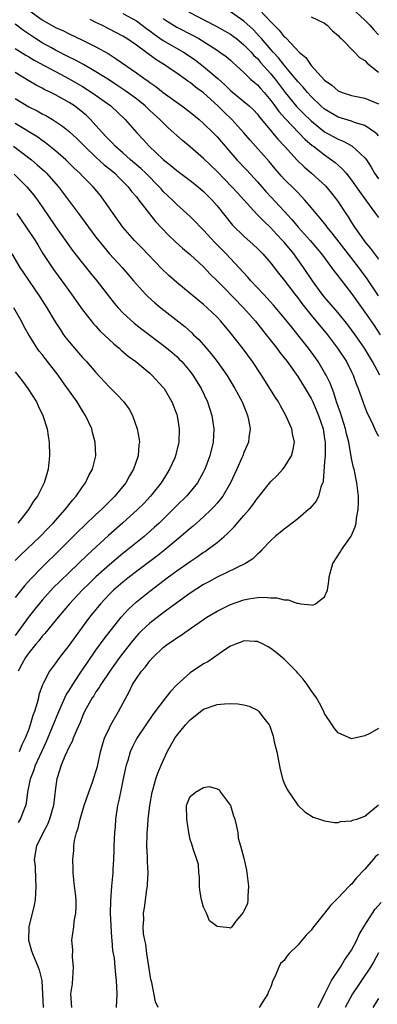
# Model space of a CAD drawing. Units: inches. Extents: x 2631000 to 2634000, y 1434000 to 1437000.
# Drawn here: x 2632024 to 2632077, y 1434891 to 1435038 of the extents above; entities that cross this region are included whole.
import ezdxf

# ---------------------------------------------------------------- set-up
doc = ezdxf.new("R2010")
doc.units = ezdxf.units.IN
doc.header["$MEASUREMENT"] = 0
doc.layers.add('LD26311434_2ft', color=118, linetype='Continuous')

msp = doc.modelspace()

# ---------------------------------------------------------------- linework, layer by layer
at = {"layer": 'LD26311434_2ft'}
for points, elevation in [([(2632025, 1435039.22), (2632027, 1435037.78), (2632029, 1435036.65), (2632030.16, 1435036.16), (2632031, 1435035.72), (2632033, 1435034.77), (2632035, 1435033.77), (2632036.79, 1435032.79), (2632038.02, 1435032.02), (2632041, 1435029.94), (2632042.29, 1435029), (2632042.71, 1435028.71), (2632043, 1435028.48), (2632043.88, 1435027.88), (2632045, 1435027.01), (2632047.79, 1435025), (2632049, 1435024.08), (2632050.32, 1435023), (2632051, 1435022.41), (2632052.43, 1435021), (2632053, 1435020.42), (2632055.95, 1435017), (2632057.43, 1435015.43), (2632059, 1435013.71), (2632060.27, 1435012.27), (2632061, 1435011.48), (2632063, 1435009.36), (2632064.13, 1435008.13), (2632065.08, 1435007), (2632066.84, 1435005), (2632068.52, 1435003), (2632070.03, 1435001), (2632070.43, 1435000.43), (2632071, 1434999.69), (2632071.29, 1434999.29), (2632073, 1434997.1), (2632075, 1434994.36), (2632076.35, 1434992.35), (2632077.28, 1434991)], 11294), ([(2632059.3, 1435039.3), (2632061, 1435037.48), (2632061.26, 1435037.26), (2632061.49, 1435037), (2632062.26, 1435036.26), (2632063, 1435035.28), (2632063.16, 1435035.16), (2632063.31, 1435035), (2632065.23, 1435033), (2632066.2, 1435032.2), (2632067, 1435031.01), (2632069, 1435028.84), (2632070.08, 1435028.08), (2632071, 1435027.26), (2632071.62, 1435027), (2632073, 1435026.55), (2632075, 1435026.14), (2632077, 1435025.32)], 11306), ([(2632077, 1434996.79), (2632075.32, 1434999.32), (2632074.46, 1435000.46), (2632074.08, 1435001), (2632071.85, 1435003.85), (2632070.11, 1435006.11), (2632069.36, 1435007), (2632069.21, 1435007.21), (2632068.32, 1435008.32), (2632067.73, 1435009), (2632067, 1435009.9), (2632066.07, 1435011), (2632065.57, 1435011.56), (2632065, 1435012.11), (2632064.57, 1435012.57), (2632063, 1435014.13), (2632062.58, 1435014.58), (2632061.64, 1435015.64), (2632060.73, 1435016.73), (2632057.91, 1435019.91), (2632057, 1435021.02), (2632055.2, 1435023), (2632054.06, 1435024.06), (2632053.12, 1435025), (2632051, 1435026.94), (2632049.81, 1435027.81), (2632049, 1435028.47), (2632048.68, 1435028.68), (2632048.25, 1435029), (2632047, 1435029.88), (2632046.32, 1435030.32), (2632045.33, 1435031), (2632043.89, 1435031.89), (2632041, 1435034.02), (2632039.57, 1435035), (2632039, 1435035.35), (2632035.87, 1435037), (2632035, 1435037.41), (2632034.14, 1435037.86)], 11296), ([(2632039, 1435038.74), (2632041, 1435037.65), (2632041.88, 1435037), (2632042.51, 1435036.51), (2632043, 1435036.15), (2632043.65, 1435035.65), (2632045, 1435034.74), (2632047.99, 1435033), (2632049, 1435032.33), (2632049.78, 1435031.78), (2632051, 1435030.84), (2632053.1, 1435029.1), (2632054.15, 1435028.15), (2632055, 1435027.3), (2632057, 1435025.67), (2632057.78, 1435025), (2632058.41, 1435024.41), (2632059, 1435023.78), (2632059.34, 1435023.34), (2632061.14, 1435021.14), (2632061.27, 1435021), (2632062.05, 1435020.05), (2632063.05, 1435019), (2632064.92, 1435016.92), (2632065.94, 1435015.94), (2632067.07, 1435015), (2632069.12, 1435013.12), (2632070.03, 1435012.03), (2632070.9, 1435010.9), (2632072.15, 1435009), (2632072.5, 1435008.5), (2632073, 1435007.67), (2632073.44, 1435007), (2632074.41, 1435005.59), (2632075, 1435004.78), (2632075.83, 1435003.83), (2632076.41, 1435003), (2632077, 1435002.23)], 11298), ([(2632045, 1435038.01), (2632045.6, 1435037.6), (2632047, 1435036.73), (2632049.46, 1435035.46), (2632050.27, 1435035), (2632053, 1435033.28), (2632053.43, 1435033), (2632054.34, 1435032.34), (2632055, 1435031.78), (2632055.39, 1435031.39), (2632055.87, 1435031), (2632057, 1435029.97), (2632058, 1435029), (2632058.52, 1435028.52), (2632059, 1435028.14), (2632059.52, 1435027.52), (2632060, 1435027), (2632061, 1435025.82), (2632061.59, 1435025), (2632062.17, 1435024.17), (2632063.11, 1435023.11), (2632065.18, 1435021), (2632066.05, 1435020.05), (2632067.13, 1435019.13), (2632067.33, 1435019), (2632069, 1435017.71), (2632070.04, 1435017), (2632070.58, 1435016.58), (2632071, 1435016.18), (2632071.63, 1435015.63), (2632072.18, 1435015), (2632073, 1435013.98), (2632073.71, 1435013), (2632075.06, 1435011.06), (2632076.59, 1435009), (2632077, 1435008.4)], 11300), ([(2632048.74, 1435039), (2632052.88, 1435036.88), (2632055, 1435035.67), (2632055.39, 1435035.39), (2632055.9, 1435035), (2632057, 1435034.1), (2632058.06, 1435033), (2632058.49, 1435032.49), (2632059, 1435032.03), (2632059.48, 1435031.48), (2632061, 1435029.77), (2632061.35, 1435029.35), (2632061.63, 1435029), (2632063.13, 1435027), (2632064.88, 1435024.88), (2632065.88, 1435023.88), (2632067, 1435022.78), (2632069, 1435021.17), (2632071, 1435020.06), (2632071.77, 1435019.77), (2632073.05, 1435019.05), (2632075, 1435017.31), (2632075.22, 1435017), (2632075.9, 1435015.9), (2632076.43, 1435015), (2632077, 1435014.14)], 11302), ([(2632077, 1435020.54), (2632076.8, 1435020.8), (2632076.56, 1435021), (2632075, 1435022.1), (2632073.46, 1435022.54), (2632073, 1435022.72), (2632071, 1435023.32), (2632069, 1435024.52), (2632068.45, 1435025), (2632067, 1435026.41), (2632066.45, 1435027), (2632065.8, 1435027.8), (2632065, 1435028.65), (2632064.73, 1435029), (2632063, 1435031.06), (2632062.15, 1435032.15), (2632061.33, 1435033), (2632061, 1435033.37), (2632059.59, 1435035), (2632059.34, 1435035.34), (2632058.37, 1435036.37), (2632057, 1435037.62), (2632055, 1435038.97)], 11304), ([(2632067, 1435038.26), (2632069, 1435037.28), (2632069.4, 1435037), (2632070.17, 1435036.17), (2632071, 1435035.45), (2632071.2, 1435035.2), (2632071.44, 1435035), (2632073.43, 1435033), (2632074.2, 1435032.2), (2632075, 1435031.76), (2632075.34, 1435031.34), (2632077, 1435030.03)], 11308), ([(2632073.66, 1435039), (2632075, 1435037.74), (2632075.74, 1435037), (2632076.31, 1435036.31), (2632077, 1435035.56)], 11310), ([(2632077.2, 1434985), (2632076.14, 1434987), (2632074.92, 1434989), (2632073.53, 1434991), (2632073, 1434991.74), (2632072.46, 1434992.46), (2632071, 1434994.24), (2632069, 1434996.56), (2632068.64, 1434997), (2632067.18, 1434999), (2632065.84, 1435001), (2632064.4, 1435003), (2632063, 1435004.73), (2632062.76, 1435005), (2632061.9, 1435005.9), (2632061, 1435006.89), (2632059.9, 1435007.9), (2632058.93, 1435008.93), (2632057, 1435011.05), (2632056.06, 1435012.06), (2632055.22, 1435013), (2632054.12, 1435014.12), (2632053, 1435015.27), (2632051, 1435017.2), (2632049, 1435018.9), (2632047.85, 1435019.85), (2632047, 1435020.6), (2632046.58, 1435021), (2632045.75, 1435021.75), (2632045, 1435022.47), (2632044.49, 1435023), (2632043, 1435024.34), (2632042.3, 1435025), (2632041, 1435026.04), (2632039.31, 1435027.31), (2632038.11, 1435028.11), (2632037, 1435028.81), (2632035, 1435030.09), (2632033.16, 1435031.16), (2632031.86, 1435031.86), (2632031, 1435032.26), (2632029, 1435033.28), (2632028.37, 1435033.63), (2632027, 1435034.39), (2632026.01, 1435035), (2632025.4, 1435035.4), (2632024.21, 1435036.21), (2632023, 1435037.13)], 11292), ([(2632023, 1435033.56), (2632024.57, 1435032.57), (2632025, 1435032.32), (2632025.82, 1435031.82), (2632029.71, 1435029.71), (2632031, 1435029.04), (2632033, 1435027.87), (2632034.38, 1435027), (2632037.22, 1435025), (2632039.36, 1435023), (2632041.09, 1435021), (2632042.01, 1435020.01), (2632042.92, 1435019), (2632045, 1435017.05), (2632046.14, 1435016.14), (2632047, 1435015.4), (2632049, 1435013.93), (2632050.18, 1435013), (2632051, 1435012.29), (2632052.26, 1435011), (2632053, 1435010.13), (2632055.3, 1435007.3), (2632057, 1435005.62), (2632058.39, 1435004.39), (2632059, 1435003.82), (2632059.81, 1435003), (2632061, 1435001.64), (2632062.15, 1435000.15), (2632063, 1434999.09), (2632064.57, 1434997), (2632065, 1434996.47), (2632065.63, 1434995.63), (2632067, 1434993.91), (2632069.41, 1434991), (2632070.93, 1434989), (2632072.24, 1434987), (2632073, 1434985.48), (2632073.24, 1434985), (2632073.7, 1434983.7), (2632074, 1434983), (2632075, 1434980.21), (2632075.34, 1434979.34), (2632076.01, 1434977.99), (2632076.63, 1434976.63), (2632077, 1434975.92)], 11290), ([(2632031.39, 1434891), (2632031.27, 1434893), (2632031.49, 1434894.51), (2632031.64, 1434897), (2632031.5, 1434898.5), (2632031.58, 1434899.58), (2632031.41, 1434901), (2632031.68, 1434903), (2632031.76, 1434903.76), (2632032.02, 1434905), (2632032.03, 1434905.97), (2632032.03, 1434907), (2632031.94, 1434907.94), (2632031.79, 1434909), (2632031.62, 1434911), (2632031.59, 1434911.59), (2632031.58, 1434913), (2632031.68, 1434914.32), (2632031.7, 1434915), (2632031.81, 1434915.81), (2632032.1, 1434917), (2632032.35, 1434917.65), (2632032.65, 1434919), (2632033.23, 1434921), (2632033.92, 1434923), (2632034.48, 1434924.48), (2632035, 1434926.07), (2632035.2, 1434926.8), (2632035.68, 1434929), (2632035.96, 1434930.04), (2632036.28, 1434931), (2632037, 1434932.54), (2632037.23, 1434933), (2632038.37, 1434935), (2632039.97, 1434938.03), (2632040.45, 1434939), (2632041, 1434939.91), (2632041.79, 1434941), (2632042.36, 1434941.64), (2632043, 1434942.54), (2632043.43, 1434943), (2632045, 1434944.51), (2632045.62, 1434945), (2632046.47, 1434945.53), (2632047, 1434945.92), (2632047.67, 1434946.33), (2632048.58, 1434947), (2632051.5, 1434949), (2632053, 1434949.9), (2632055, 1434950.9), (2632057, 1434951.6), (2632057.74, 1434951.74), (2632059, 1434951.93), (2632059.99, 1434951.99), (2632061, 1434951.9), (2632061.89, 1434951.89), (2632063, 1434951.57), (2632063.57, 1434951.57), (2632065, 1434951.05), (2632065.07, 1434951.07), (2632065.46, 1434951), (2632067, 1434950.82), (2632067.19, 1434950.81), (2632067.66, 1434951), (2632069, 1434952.01), (2632069.45, 1434953), (2632069.65, 1434954.35), (2632069.66, 1434955), (2632070.22, 1434957), (2632071.32, 1434958.68), (2632071.51, 1434959), (2632072.96, 1434961.04), (2632073.56, 1434962.44), (2632073.67, 1434963), (2632073.73, 1434963.73), (2632073.98, 1434965), (2632074.02, 1434965.98), (2632074.02, 1434967), (2632073.8, 1434969), (2632073.37, 1434971), (2632073.28, 1434971.28), (2632073, 1434972.57), (2632072.59, 1434975), (2632072.26, 1434976.26), (2632072.12, 1434977), (2632071.36, 1434979.36), (2632071, 1434980.33), (2632070.77, 1434981), (2632070.36, 1434982.36), (2632070.1, 1434983), (2632069.81, 1434983.81), (2632069.22, 1434985), (2632069, 1434985.39), (2632068.03, 1434987), (2632067, 1434988.46), (2632066.61, 1434989), (2632065.04, 1434991), (2632064.11, 1434992.11), (2632063, 1434993.5), (2632061.4, 1434995.4), (2632060.45, 1434996.45), (2632059.92, 1434997), (2632058.03, 1434999), (2632057.56, 1434999.56), (2632056.26, 1435001), (2632054.35, 1435003), (2632052.69, 1435004.69), (2632051, 1435006.53), (2632050.52, 1435007), (2632049.78, 1435007.78), (2632049, 1435008.56), (2632048.53, 1435009), (2632047, 1435010.36), (2632046.36, 1435011), (2632045.66, 1435011.66), (2632045, 1435012.3), (2632044.67, 1435012.67), (2632044.39, 1435013), (2632042.42, 1435015), (2632041.69, 1435015.69), (2632040.15, 1435017), (2632039, 1435018.01), (2632037.85, 1435019), (2632037.45, 1435019.45), (2632037, 1435019.9), (2632036.48, 1435020.48), (2632035.97, 1435021), (2632035, 1435022.11), (2632034.17, 1435023), (2632033.57, 1435023.57), (2632032.48, 1435024.48), (2632031.78, 1435025), (2632031, 1435025.51), (2632029, 1435026.64), (2632028.29, 1435027), (2632027.41, 1435027.41), (2632027, 1435027.63), (2632026.09, 1435028.09), (2632025, 1435028.72), (2632023, 1435029.96)], 11288), ([(2632023, 1435026.09), (2632025, 1435024.88), (2632026.26, 1435024.26), (2632027, 1435023.85), (2632027.56, 1435023.56), (2632028.53, 1435023), (2632029, 1435022.71), (2632030, 1435022), (2632031, 1435021.2), (2632032.14, 1435020.14), (2632033, 1435019.3), (2632033.28, 1435019), (2632035, 1435017.38), (2632036.24, 1435016.24), (2632037, 1435015.65), (2632037.78, 1435015), (2632038.38, 1435014.38), (2632039, 1435013.79), (2632039.78, 1435013), (2632040.3, 1435012.3), (2632041, 1435011.47), (2632041.2, 1435011.2), (2632041.37, 1435011), (2632042.94, 1435008.94), (2632043.84, 1435007.84), (2632045.8, 1435005.8), (2632046.82, 1435004.82), (2632047.86, 1435003.86), (2632049, 1435002.91), (2632051, 1435001.06), (2632052, 1435000), (2632053, 1434999.01), (2632053.99, 1434997.99), (2632056.93, 1434995), (2632058.71, 1434993), (2632060.31, 1434991), (2632061.48, 1434989.48), (2632061.88, 1434989), (2632062.35, 1434988.35), (2632063.41, 1434987), (2632065, 1434984.8), (2632066.13, 1434983), (2632067, 1434981.51), (2632067.24, 1434981), (2632068.08, 1434979), (2632068.76, 1434977), (2632069, 1434975.53), (2632069.08, 1434975), (2632069.06, 1434973), (2632069, 1434972.08), (2632068.78, 1434969.22), (2632068.71, 1434969), (2632068.51, 1434968.51), (2632068.09, 1434967), (2632067.73, 1434966.27), (2632066.82, 1434965.18), (2632066.62, 1434965), (2632065, 1434963.61), (2632064.18, 1434963), (2632063.53, 1434962.47), (2632063, 1434962.11), (2632062.4, 1434961.6), (2632061.63, 1434961), (2632061, 1434960.42), (2632059.65, 1434959), (2632059.35, 1434958.65), (2632059, 1434958.38), (2632058.33, 1434957.67), (2632057.23, 1434957), (2632053, 1434954.93), (2632051.76, 1434954.24), (2632051, 1434953.84), (2632049, 1434952.59), (2632047, 1434951.14), (2632045, 1434949.65), (2632043, 1434948.13), (2632041.78, 1434947), (2632041.39, 1434946.6), (2632041, 1434946.18), (2632040.46, 1434945.54), (2632039, 1434943.68), (2632038.48, 1434943), (2632037.06, 1434941), (2632035.73, 1434939), (2632035.47, 1434938.53), (2632035, 1434937.89), (2632034.66, 1434937.34), (2632034.41, 1434937), (2632033.31, 1434935), (2632033, 1434934.31), (2632032.65, 1434933.35), (2632032.04, 1434932.04), (2632031.61, 1434931), (2632031.45, 1434930.55), (2632031, 1434929.75), (2632030.37, 1434928.37), (2632029.84, 1434927), (2632029.27, 1434925.27), (2632029.2, 1434925), (2632029, 1434923.6), (2632028.69, 1434921), (2632028.1, 1434919), (2632027.79, 1434918.21), (2632027.14, 1434917), (2632027, 1434916.67), (2632026.17, 1434915), (2632025.83, 1434913), (2632025.97, 1434911.97), (2632025.99, 1434910.01), (2632026.07, 1434909), (2632025.98, 1434907.98), (2632025.94, 1434907), (2632025.81, 1434906.19), (2632025, 1434903), (2632024.97, 1434901), (2632025.4, 1434899.4), (2632025.54, 1434899), (2632026.41, 1434897), (2632026.57, 1434896.57), (2632026.93, 1434895), (2632027.13, 1434891)], 11286), ([(2632023.5, 1434918.5), (2632023.79, 1434919), (2632024.26, 1434920.26), (2632024.56, 1434921), (2632024.65, 1434921.35), (2632024.88, 1434923), (2632025.26, 1434925), (2632025.76, 1434926.24), (2632026.01, 1434927), (2632027.57, 1434930.43), (2632029.49, 1434935), (2632030.56, 1434937.44), (2632031, 1434938.12), (2632031.54, 1434939), (2632032.67, 1434940.67), (2632033.73, 1434942.27), (2632035, 1434944.09), (2632036.22, 1434945.78), (2632038.76, 1434949), (2632039.82, 1434950.18), (2632041, 1434951.27), (2632043, 1434952.89), (2632045.79, 1434955), (2632047, 1434955.89), (2632049, 1434957.3), (2632050.04, 1434957.96), (2632051, 1434958.65), (2632051.22, 1434958.78), (2632051.53, 1434959), (2632053, 1434960.11), (2632054.08, 1434961), (2632054.57, 1434961.43), (2632055, 1434961.89), (2632055.56, 1434962.44), (2632057, 1434964.13), (2632057.76, 1434965), (2632058.3, 1434965.7), (2632059, 1434966.72), (2632059.25, 1434967), (2632061, 1434969.17), (2632061.93, 1434970.07), (2632062.78, 1434971), (2632063, 1434971.28), (2632064.06, 1434973), (2632064.27, 1434973.73), (2632064.53, 1434975), (2632064.24, 1434976.24), (2632064.13, 1434977), (2632063.45, 1434978.55), (2632063.23, 1434979), (2632062.43, 1434980.43), (2632062.13, 1434981), (2632061.68, 1434981.68), (2632059.61, 1434985), (2632058.29, 1434987), (2632056.9, 1434988.9), (2632055, 1434991.29), (2632053.56, 1434993), (2632053, 1434993.6), (2632051.55, 1434995), (2632051, 1434995.49), (2632050.16, 1434996.16), (2632047, 1434998.75), (2632045.82, 1434999.82), (2632044.79, 1435000.79), (2632041.86, 1435003.86), (2632040.72, 1435005), (2632039, 1435006.96), (2632037.53, 1435009), (2632036.18, 1435011), (2632035.67, 1435011.67), (2632034.59, 1435013), (2632033, 1435014.56), (2632032.59, 1435015), (2632031.77, 1435015.77), (2632030.51, 1435017), (2632029, 1435018.32), (2632027.51, 1435019.51), (2632027, 1435019.84), (2632026.34, 1435020.34), (2632023, 1435022.37)], 11284), ([(2632022.71, 1435019), (2632025.39, 1435017), (2632026.26, 1435016.26), (2632027.32, 1435015.32), (2632027.64, 1435015), (2632029.42, 1435013), (2632032.38, 1435009), (2632033.51, 1435007.51), (2632033.88, 1435007), (2632035, 1435005.51), (2632036.1, 1435004.1), (2632037.01, 1435003.01), (2632038.87, 1435001), (2632040.6, 1434999), (2632041, 1434998.51), (2632042.38, 1434997), (2632042.69, 1434996.69), (2632043.74, 1434995.74), (2632044.62, 1434995), (2632048.19, 1434992.19), (2632049.26, 1434991.26), (2632049.52, 1434991), (2632050.28, 1434990.28), (2632051, 1434989.48), (2632052.15, 1434988.15), (2632053.04, 1434987), (2632054.47, 1434985), (2632055.67, 1434983), (2632056.72, 1434981), (2632057.36, 1434979.36), (2632057.53, 1434979), (2632057.68, 1434978.32), (2632057.92, 1434977), (2632057.74, 1434975.74), (2632057.66, 1434975), (2632057, 1434973.49), (2632056.83, 1434973), (2632056.7, 1434972.7), (2632055.94, 1434971), (2632055.02, 1434969), (2632053.84, 1434967), (2632053, 1434965.95), (2632052.56, 1434965.44), (2632052.13, 1434965), (2632051, 1434963.92), (2632049.44, 1434962.56), (2632049, 1434962.2), (2632048.37, 1434961.63), (2632047.63, 1434961), (2632047, 1434960.48), (2632045.23, 1434959), (2632043.98, 1434958.02), (2632041, 1434955.81), (2632039.96, 1434955), (2632039, 1434954.21), (2632037.61, 1434953), (2632037, 1434952.41), (2632035.66, 1434951), (2632034.05, 1434949), (2632032.55, 1434947), (2632031, 1434944.87), (2632029.56, 1434943), (2632029, 1434942.18), (2632028.11, 1434941), (2632027.14, 1434939.14), (2632027.04, 1434938.96), (2632026.52, 1434937.48), (2632026.44, 1434937), (2632026.27, 1434936.27), (2632025.86, 1434935), (2632025.62, 1434934.38), (2632025.22, 1434933), (2632025, 1434932.38), (2632024.47, 1434931), (2632023.99, 1434930.01), (2632023.55, 1434929)], 11282), ([(2632022.84, 1435014.84), (2632024.72, 1435013), (2632025.76, 1435011.76), (2632026.32, 1435011), (2632027, 1435010.02), (2632029, 1435007.06), (2632031.52, 1435003.52), (2632033, 1435001.61), (2632034.16, 1435000.16), (2632035.13, 1434999), (2632037.7, 1434995.7), (2632038.29, 1434995), (2632039, 1434994.25), (2632040.69, 1434992.69), (2632041.81, 1434991.81), (2632045.24, 1434989.24), (2632046.33, 1434988.33), (2632047, 1434987.74), (2632047.38, 1434987.38), (2632047.76, 1434987), (2632049, 1434985.54), (2632049.41, 1434985), (2632050.02, 1434984.02), (2632050.63, 1434983), (2632051.56, 1434981), (2632052.21, 1434979), (2632052.51, 1434977), (2632052.41, 1434975), (2632051.93, 1434973), (2632051.19, 1434971), (2632051, 1434970.63), (2632050.08, 1434969), (2632049, 1434967.66), (2632048.44, 1434967), (2632047, 1434965.6), (2632046.43, 1434965), (2632044.38, 1434963), (2632043.67, 1434962.33), (2632042.16, 1434961), (2632039.68, 1434959), (2632039, 1434958.48), (2632037, 1434956.8), (2632035, 1434955), (2632033.97, 1434954.03), (2632032.93, 1434953), (2632031.06, 1434951), (2632029.36, 1434949), (2632027.41, 1434946.59), (2632027, 1434946.16), (2632026.49, 1434945.51), (2632026.04, 1434945), (2632025, 1434943.72), (2632024.52, 1434943), (2632023.99, 1434942.01), (2632023.43, 1434941)], 11280), ([(2632023.23, 1435009), (2632024.62, 1435007), (2632025.93, 1435005), (2632026.33, 1435004.33), (2632027.09, 1435003.09), (2632028.67, 1435000.67), (2632029.92, 1434999), (2632031.37, 1434997), (2632032.03, 1434996.03), (2632033, 1434994.68), (2632034.33, 1434993), (2632034.63, 1434992.63), (2632035, 1434992.25), (2632035.59, 1434991.59), (2632037.64, 1434989.64), (2632038.44, 1434989), (2632038.72, 1434988.72), (2632039.79, 1434987.79), (2632040.9, 1434987), (2632043, 1434985.28), (2632043.32, 1434985), (2632045, 1434983.16), (2632045.12, 1434983), (2632046.28, 1434981), (2632047, 1434979.13), (2632047.06, 1434978.94), (2632047.39, 1434977), (2632047.34, 1434975), (2632046.83, 1434973), (2632046.71, 1434972.71), (2632045.93, 1434971), (2632045.57, 1434970.43), (2632044.7, 1434969), (2632043.13, 1434967), (2632042.09, 1434965.91), (2632041.19, 1434965), (2632038.96, 1434963), (2632036.85, 1434961.15), (2632033.73, 1434958.27), (2632032.42, 1434957), (2632031, 1434955.66), (2632029.65, 1434954.35), (2632028.65, 1434953.35), (2632027, 1434951.53), (2632026.54, 1434951), (2632025.85, 1434950.15), (2632024.97, 1434949.03), (2632023, 1434946.29)], 11278), ([(2632022.5, 1435003), (2632023.69, 1435001), (2632024.2, 1435000.2), (2632026.64, 1434996.64), (2632027.69, 1434995), (2632028.92, 1434992.92), (2632029.7, 1434991.7), (2632030.17, 1434991), (2632030.52, 1434990.52), (2632031, 1434989.92), (2632031.79, 1434989), (2632033, 1434987.63), (2632033.6, 1434987), (2632035, 1434985.38), (2632037, 1434983.2), (2632038.11, 1434982.11), (2632039.14, 1434981), (2632039.92, 1434979.92), (2632040.43, 1434979), (2632041.13, 1434977), (2632041.42, 1434975.42), (2632041.45, 1434975), (2632041.39, 1434974.61), (2632041.27, 1434973), (2632040.58, 1434971), (2632039.98, 1434970.02), (2632039.42, 1434969), (2632037.82, 1434967), (2632037, 1434966.18), (2632036.39, 1434965.61), (2632035.82, 1434965), (2632035, 1434964.25), (2632033.32, 1434962.68), (2632032.31, 1434961.69), (2632029.62, 1434959), (2632027, 1434956.44), (2632025.29, 1434954.71), (2632024.35, 1434953.65), (2632023, 1434951.95)], 11276), ([(2632023, 1434957.43), (2632023.77, 1434958.23), (2632026.72, 1434961), (2632027.83, 1434962.17), (2632028.65, 1434963), (2632030.42, 1434965), (2632031.54, 1434966.46), (2632032.05, 1434967), (2632033, 1434968.4), (2632033.46, 1434969), (2632033.94, 1434970.06), (2632034.48, 1434971), (2632034.96, 1434973), (2632034.89, 1434975), (2632034.48, 1434976.48), (2632034.36, 1434977), (2632033.45, 1434979), (2632033, 1434979.69), (2632032.21, 1434981), (2632030.03, 1434984.03), (2632029.36, 1434985), (2632027.81, 1434987), (2632027.44, 1434987.44), (2632027, 1434988.03), (2632026.55, 1434988.55), (2632026.24, 1434989), (2632025, 1434990.96), (2632024.26, 1434992.26), (2632023.9, 1434993), (2632022.76, 1434995)], 11274), ([(2632023, 1434985.47), (2632024.08, 1434984.08), (2632024.86, 1434983), (2632026.14, 1434981), (2632026.4, 1434980.4), (2632027.07, 1434979), (2632027.72, 1434977), (2632027.91, 1434975.91), (2632028.04, 1434975), (2632028.1, 1434973), (2632027.87, 1434971), (2632027.67, 1434970.33), (2632027.31, 1434969), (2632026.3, 1434967), (2632025.73, 1434966.27), (2632024.95, 1434965), (2632023.37, 1434963)], 11272), ([(2632077, 1434932.46), (2632075.72, 1434931.72), (2632075, 1434931.35), (2632073, 1434930.94), (2632072.81, 1434931), (2632071.55, 1434931.55), (2632071, 1434931.84), (2632070.48, 1434932.48), (2632070.11, 1434933), (2632069, 1434934.68), (2632068.87, 1434935), (2632068.25, 1434936.25), (2632067.81, 1434937), (2632067, 1434938.09), (2632066.4, 1434939), (2632065.81, 1434939.81), (2632065, 1434940.68), (2632064.86, 1434940.86), (2632063, 1434942.77), (2632061.77, 1434943.77), (2632061, 1434944.36), (2632060.58, 1434944.58), (2632059.85, 1434945), (2632059, 1434945.4), (2632058.6, 1434945.4), (2632057, 1434945.5), (2632056.67, 1434945.33), (2632055.73, 1434945), (2632055, 1434944.68), (2632054.14, 1434944.14), (2632051.61, 1434942.39), (2632051, 1434942.09), (2632049, 1434940.75), (2632047.03, 1434938.97), (2632046.06, 1434937.94), (2632045.35, 1434937), (2632043.46, 1434934.54), (2632042.39, 1434933), (2632041.07, 1434931), (2632040.37, 1434929.63), (2632040.08, 1434929), (2632039.72, 1434927.72), (2632039.47, 1434927), (2632039.38, 1434926.62), (2632039.06, 1434925), (2632038.63, 1434923), (2632038.37, 1434921.63), (2632038.2, 1434921), (2632037.92, 1434919), (2632037.85, 1434917.85), (2632037.77, 1434917), (2632037.67, 1434915), (2632037.67, 1434914.33), (2632037.61, 1434913), (2632037.52, 1434911.52), (2632037.5, 1434911), (2632037.31, 1434909), (2632037.14, 1434906.86), (2632037.13, 1434905), (2632037.33, 1434901.33), (2632037.38, 1434901), (2632037.46, 1434899.46), (2632037.56, 1434899), (2632037.68, 1434898.32), (2632037.79, 1434897), (2632037.9, 1434895.9), (2632038.01, 1434895), (2632038.1, 1434893), (2632038.01, 1434891)], 11290), ([(2632044.25, 1434891), (2632043.85, 1434891.85), (2632043.28, 1434894.72), (2632043.16, 1434895.16), (2632042.57, 1434899), (2632042.4, 1434900.4), (2632042.24, 1434901), (2632042.06, 1434901.94), (2632042.01, 1434903), (2632042.09, 1434904.09), (2632042.06, 1434905), (2632042.19, 1434905.81), (2632042.55, 1434908.55), (2632042.64, 1434909), (2632042.68, 1434909.32), (2632042.75, 1434911), (2632042.65, 1434912.65), (2632042.64, 1434913.36), (2632042.55, 1434915), (2632042.59, 1434916.59), (2632042.62, 1434917), (2632042.66, 1434917.34), (2632042.78, 1434919), (2632042.99, 1434920.99), (2632043.33, 1434923), (2632043.49, 1434923.49), (2632043.9, 1434925), (2632044.19, 1434925.81), (2632044.67, 1434927), (2632045.6, 1434929), (2632046.71, 1434931), (2632047, 1434931.42), (2632048.32, 1434933), (2632049, 1434933.77), (2632050.56, 1434935), (2632051, 1434935.33), (2632053, 1434936.01), (2632054.11, 1434936.11), (2632055, 1434936.16), (2632056.11, 1434936.11), (2632057, 1434935.96), (2632057.78, 1434935.78), (2632059, 1434935.18), (2632059.11, 1434935.11), (2632059.22, 1434935), (2632059.76, 1434934.24), (2632060.73, 1434933), (2632060.83, 1434932.83), (2632061.34, 1434931.34), (2632061.42, 1434931), (2632061.51, 1434930.49), (2632061.87, 1434929), (2632062.37, 1434926.37), (2632062.81, 1434924.81), (2632063, 1434924.31), (2632063.41, 1434923.41), (2632065, 1434921.04), (2632066.06, 1434920.06), (2632067.29, 1434919.29), (2632068.22, 1434919), (2632069, 1434918.72), (2632070.47, 1434918.47), (2632071, 1434918.51), (2632071.38, 1434918.62), (2632073, 1434918.75), (2632073.17, 1434918.83), (2632073.79, 1434919), (2632075, 1434919.44), (2632077, 1434921.09)], 11292), ([(2632077, 1434913.71), (2632076.59, 1434913.41), (2632076.21, 1434913), (2632075, 1434911.54), (2632073.75, 1434910.25), (2632073, 1434909.33), (2632072.82, 1434909.18), (2632072.63, 1434909), (2632071, 1434907.27), (2632070.71, 1434907), (2632069.86, 1434906.14), (2632069, 1434904.99), (2632067.22, 1434902.78), (2632067, 1434902.48), (2632066.24, 1434901.76), (2632065, 1434900.23), (2632063.73, 1434899), (2632063.38, 1434898.62), (2632063, 1434897.98), (2632062.46, 1434897.54), (2632062.19, 1434897), (2632061.66, 1434895.66), (2632061.32, 1434895), (2632061, 1434894.07), (2632060.63, 1434893.37), (2632060.54, 1434893), (2632059.78, 1434891.78), (2632059.27, 1434891)], 11294), ([(2632068.03, 1434891), (2632069.01, 1434893), (2632070.01, 1434895), (2632071.35, 1434897), (2632071.96, 1434898.04), (2632072.66, 1434899), (2632073, 1434899.53), (2632073.77, 1434901), (2632074.15, 1434901.85), (2632075, 1434903.24), (2632076.46, 1434905.54), (2632077.4, 1434906.6)], 11296), ([(2632077, 1434899.11), (2632076.25, 1434897.75), (2632075.81, 1434897), (2632074.49, 1434895), (2632073.88, 1434894.12), (2632073.14, 1434893), (2632072.05, 1434891)], 11298), ([(2632077, 1434892.31), (2632076.16, 1434891)], 11300)]:
    msp.add_lwpolyline(points, dxfattribs=dict(at, elevation=elevation))
at = {"layer": 'LD26311434_2ft', "elevation": 11294}
msp.add_lwpolyline([(2632051, 1434923.69), (2632051.84, 1434923.84), (2632053, 1434923.48), (2632053.34, 1434923.34), (2632053.52, 1434923), (2632055, 1434921), (2632055.47, 1434919.47), (2632055.64, 1434919), (2632055.86, 1434918.14), (2632056.08, 1434917), (2632056.16, 1434916.16), (2632056.47, 1434915), (2632057, 1434913.17), (2632057.39, 1434911.39), (2632057.7, 1434909), (2632057.56, 1434907.56), (2632057.58, 1434907), (2632057.54, 1434906.46), (2632057, 1434905.31), (2632056.91, 1434905.09), (2632055.82, 1434903.82), (2632055.19, 1434903), (2632055.14, 1434902.86), (2632055, 1434902.79), (2632054.83, 1434902.83), (2632053.45, 1434903), (2632053, 1434903.04), (2632051.88, 1434903.88), (2632051.43, 1434905), (2632051, 1434905.92), (2632050.7, 1434907), (2632050.45, 1434908.45), (2632050.41, 1434909), (2632050.38, 1434910.38), (2632050.29, 1434911), (2632050.25, 1434912.25), (2632050.02, 1434913), (2632049.43, 1434914.57), (2632049.26, 1434915.26), (2632049, 1434915.95), (2632048.81, 1434917), (2632048.52, 1434919), (2632048.48, 1434921), (2632048.61, 1434921.39), (2632049, 1434922.34), (2632049.78, 1434923)], close=True, dxfattribs=at)

doc.saveas('drawing.dxf')
